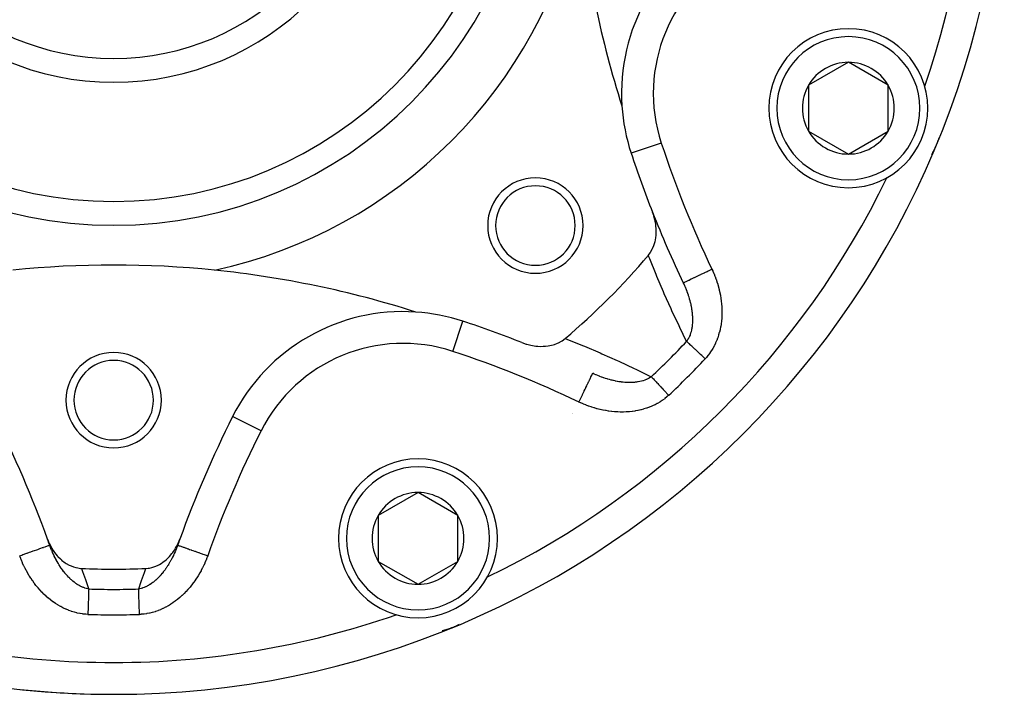
# Model space of a CAD drawing. Units: millimetres. Extents: x -260 to 450, y -278 to 278.
# Drawn here: x 189 to 251, y -88 to -46 of the extents above; entities that cross this region are included whole.
import ezdxf

# ---------------------------------------------------------------- set-up
doc = ezdxf.new("R2010")
doc.units = ezdxf.units.MM
doc.linetypes.add('DASHED', pattern=[9.652, 8.128, -1.524])
doc.layers.add('nevidi', color=4, linetype='DASHED')

msp = doc.modelspace()

# ---------------------------------------------------------------- linework, layer by layer
at = {"color": 2}
for p, q in [((241.036, -48.247), (238.536, -49.691)), ((243.536, -49.691), (241.036, -48.247)), ((238.536, -49.691), (238.536, -52.578)), ((243.536, -52.578), (243.536, -49.691)), ((238.536, -52.578), (241.036, -54.021)), ((241.036, -54.021), (243.536, -52.578)), ((246.678, -53.175), (246.678, -53.174)), ((246.343, -53.932), (246.467, -53.684)), ((202.32, -70.534), (202.318, -70.533)), ((223.699, -70.357), (223.701, -70.356)), ((223.715, -70.345), (223.717, -70.343)), ((213.976, -75.307), (211.476, -76.751)), ((216.476, -76.751), (213.976, -75.307)), ((211.476, -76.751), (211.476, -79.637)), ((216.476, -79.637), (216.476, -76.751)), ((198.867, -78.618), (198.869, -78.619)), ((211.476, -79.637), (213.976, -81.081)), ((213.976, -81.081), (216.476, -79.637)), ((198.334, -79.873), (198.335, -79.873)), ((215.75, -83.926), (216.013, -83.837)), ((216.235, -83.752), (216.272, -83.737)), ((216.522, -83.627), (216.524, -83.626)), ((194.842, -88), (194.842, -87.998))]:
    msp.add_line(p, q, dxfattribs=at)
for points in [[(246.579, -53.43), (246.632, -53.3), (246.682, -53.174)], [(246.732, -53.019), (246.678, -53.174), (246.679, -53.172)], [(246.73, -53.019), (246.679, -53.172), (246.68, -53.17)], [(246.73, -53.019), (246.68, -53.17), (246.681, -53.168), (246.681, -53.166), (246.682, -53.164), (246.683, -53.162)], [(246.28, -54.046), (246.345, -53.929), (246.468, -53.682)], [(246.462, -53.694), (246.463, -53.692), (246.464, -53.69), (246.465, -53.688), (246.466, -53.686), (246.467, -53.684), (246.468, -53.682), (246.468, -53.681)], [(246.47, -53.684), (246.496, -53.625), (246.579, -53.43)], [(246.341, -53.936), (246.343, -53.932), (246.345, -53.929), (246.346, -53.926)], [(228.462, -60.384), (228.582, -60.225), (228.6, -60.199), (228.708, -60.008), (228.729, -59.965), (228.809, -59.772), (228.83, -59.709), (228.883, -59.521), (228.902, -59.434), (228.932, -59.259), (228.944, -59.145), (228.954, -58.989), (228.955, -58.846), (228.951, -58.714), (228.936, -58.542), (228.923, -58.438), (228.888, -58.236), (228.872, -58.162), (228.81, -57.934), (228.797, -57.891), (228.719, -57.671)], [(220.513, -65.877), (220.775, -65.969), (220.829, -65.985), (221.077, -66.046), (221.169, -66.064), (221.382, -66.095), (221.51, -66.106), (221.687, -66.114), (221.845, -66.112), (221.985, -66.103), (222.169, -66.08), (222.274, -66.061), (222.473, -66.012), (222.549, -65.989), (222.755, -65.911), (222.805, -65.888), (223.007, -65.779), (223.038, -65.759), (223.226, -65.62)], [(190.684, -78.247), (190.794, -78.517), (190.837, -78.606), (190.946, -78.806), (191.046, -78.964), (191.125, -79.076), (191.292, -79.282), (191.328, -79.322), (191.489, -79.484), (191.552, -79.54), (191.566, -79.552), (191.793, -79.725), (191.858, -79.767), (192.048, -79.874), (192.159, -79.926), (192.312, -79.985), (192.461, -80.029), (192.581, -80.055), (192.756, -80.079), (192.821, -80.083)], [(196.862, -80.083), (197.002, -80.071), (197.102, -80.056), (197.249, -80.023), (197.371, -79.986), (197.489, -79.941), (197.635, -79.875), (197.719, -79.83), (197.89, -79.725), (197.937, -79.693), (198.131, -79.54), (198.141, -79.531), (198.195, -79.483), (198.331, -79.349), (198.355, -79.322), (198.504, -79.148), (198.558, -79.076), (198.659, -78.931), (198.737, -78.806), (198.797, -78.701), (198.889, -78.517), (198.915, -78.46), (199, -78.247)], [(215.507, -83.995), (215.754, -83.924), (216.015, -83.837)], [(215.746, -83.927), (215.75, -83.926), (215.754, -83.924), (215.757, -83.924)], [(216.003, -83.841), (216.005, -83.84), (216.007, -83.84), (216.009, -83.839), (216.011, -83.838), (216.013, -83.837), (216.015, -83.837), (216.016, -83.836)], [(216.272, -83.737), (216.402, -83.683), (216.526, -83.629)], [(216.559, -83.609), (216.524, -83.626), (216.526, -83.625)], [(216.556, -83.61), (216.526, -83.625), (216.528, -83.624)], [(216.557, -83.61), (216.528, -83.624), (216.53, -83.623), (216.532, -83.623), (216.534, -83.622), (216.536, -83.621)]]:
    msp.add_lwpolyline(points, dxfattribs=at)
for centre, radius, start, end in [((194.842, -32), 56, 90, 270), ((194.842, -32), 56, 270, 90), ((194.842, -32), 25, 90, 270), ((194.842, -32), 25, 270, 90), ((194.842, -32), 17.5, 90, 270), ((194.842, -32), 17.5, 270, 90), ((194.842, -32), 30, 282.20065, 347.79935), ((286.342, -32), 62.5, 185.82217, 197.68671), ((238.77, -50.196), 12, 116.71662, 183.78745), ((241.036, -51.134), 5, 90, 270), ((241.036, -51.134), 5, 270, 90), ((241.036, -51.134), 2.887, 90, 150), ((241.036, -51.134), 2.887, 30, 90), ((241.036, -51.134), 2.887, 150, 210), ((241.036, -51.134), 2.887, 330, 30), ((194.842, -32), 54, 340.7886, 340.80843), ((238.77, -50.196), 12, 183.78745, 198.28338), ((241.036, -51.134), 2.887, 210, 270), ((241.036, -51.134), 2.887, 270, 330), ((241.036, -51.134), 6, 339.07377, 339.90247), ((241.036, -51.134), 6, 332.26699, 333.86991), ((241.036, -51.134), 6, 334.8825, 336.47714), ((293.842, -32), 70, 198.28338, 201.51406), ((241.036, -51.134), 6, 330.80726, 331.25981), ((221.358, -58.517), 3, 0, 180), ((194.842, -32), 54, 334.19157, 334.21195), ((221.358, -58.517), 2.5, 0, 180), ((293.842, -32), 70, 201.51406, 205.48371), ((221.358, -58.517), 3, 180, 0), ((221.358, -58.517), 2.5, 180, 0), ((194.842, -32), 44, 310.17314, 319.82686), ((194.842, -123.5), 62.5, 84.17783, 95.82217), ((194.842, -123.5), 62.5, 72.31329, 84.17783), ((213.037, -75.928), 12, 86.21255, 153.28338), ((213.037, -75.928), 12, 71.71662, 86.21255), ((194.842, -131), 70, 68.48594, 71.71662), ((194.842, -69.5), 3, 0, 180), ((194.842, -69.5), 2.5, 0, 180), ((194.842, -69.5), 3, 180, 0), ((194.842, -69.5), 2.5, 180, 0), ((124.838, -102.004), 70, 19.83915, 26.71662), ((264.845, -102.004), 70, 153.28338, 160.16085), ((213.976, -78.194), 5, 90, 270), ((213.976, -78.194), 5, 270, 90), ((213.976, -78.194), 2.887, 90, 150), ((213.976, -78.194), 2.887, 30, 90), ((213.976, -78.194), 2.887, 150, 210), ((213.976, -78.194), 2.887, 330, 30), ((124.838, -102.004), 70, 19.51629, 19.83915), ((124.838, -102.004), 70, 19.51629, 19.83915), ((264.845, -102.004), 70, 160.16085, 160.48371), ((213.976, -78.194), 2.887, 210, 270), ((213.976, -78.194), 2.887, 270, 330), ((194.842, -32), 48.125, 267.5937, 272.4063), ((194.842, -32), 54, 295.79017, 295.80843), ((194.842, -32), 54, 289.19157, 289.20693), ((213.976, -78.194), 6, 284.7633, 286.25981), ((213.976, -78.194), 6, 287.26699, 288.86991), ((213.976, -78.194), 6, 289.8825, 291.47714), ((213.976, -78.194), 6, 294.07377, 294.90247), ((194.842, -32), 56, 263.96177, 268.10257), ((194.842, -32), 56, 269.53085, 270)]:
    msp.add_arc(centre, radius, start, end, dxfattribs=at)
at = {"layer": 'nevidi', "color": 7, "linetype": 'Continuous'}
for p, q in [((229.275, -53.333), (227.385, -53.957)), ((216.174, -66.433), (216.802, -64.534)), ((204.105, -71.432), (202.32, -70.534))]:
    msp.add_line(p, q, dxfattribs=at)
for points in [[(230.866, -65.802), (230.442, -64.934), (230.388, -64.82), (229.946, -63.875), (229.894, -63.761), (229.464, -62.8), (229.414, -62.684), (228.999, -61.71), (228.949, -61.591), (228.548, -60.602), (228.5, -60.482), (228.462, -60.384)], [(230.652, -62.118), (230.656, -62.116), (230.661, -62.114), (230.664, -62.112), (230.689, -62.1), (230.701, -62.095), (230.708, -62.091), (230.753, -62.07), (230.772, -62.061), (230.784, -62.055), (230.847, -62.025), (230.874, -62.012), (230.889, -62.005), (230.97, -61.966), (231.004, -61.95), (231.022, -61.941), (231.12, -61.895), (231.16, -61.876), (231.181, -61.866), (231.294, -61.812), (231.34, -61.79), (231.363, -61.779), (231.488, -61.719), (231.539, -61.695), (231.564, -61.683), (231.7, -61.618), (231.756, -61.592), (231.781, -61.58), (231.925, -61.511), (231.985, -61.483), (232.01, -61.47), (232.16, -61.399), (232.222, -61.369), (232.248, -61.357), (232.4, -61.285), (232.458, -61.257)], [(232.458, -61.257), (232.506, -61.361), (232.516, -61.383), (232.579, -61.527), (232.588, -61.548), (232.647, -61.693), (232.655, -61.715), (232.71, -61.861), (232.718, -61.883), (232.769, -62.031), (232.776, -62.053), (232.823, -62.202), (232.83, -62.224), (232.872, -62.374), (232.878, -62.396), (232.917, -62.548), (232.922, -62.57), (232.956, -62.723), (232.961, -62.746), (232.991, -62.9), (232.995, -62.923), (233.021, -63.078), (233.024, -63.101), (233.045, -63.257), (233.048, -63.28), (233.064, -63.437), (233.066, -63.46), (233.078, -63.617), (233.079, -63.64), (233.085, -63.796), (233.086, -63.819), (233.088, -63.975), (233.087, -63.999), (233.084, -64.155), (233.083, -64.178), (233.074, -64.334), (233.072, -64.357), (233.058, -64.513), (233.056, -64.536), (233.036, -64.691), (233.033, -64.715), (233.007, -64.87), (233.003, -64.893), (232.972, -65.048), (232.967, -65.071), (232.929, -65.224), (232.923, -65.246), (232.88, -65.397), (232.874, -65.419), (232.824, -65.568), (232.817, -65.59), (232.761, -65.736), (232.752, -65.758), (232.691, -65.902), (232.681, -65.923), (232.612, -66.065), (232.602, -66.086), (232.527, -66.225), (232.515, -66.245), (232.433, -66.38), (232.42, -66.4), (232.332, -66.53), (232.319, -66.549), (232.225, -66.674), (232.21, -66.692), (232.11, -66.813), (232.094, -66.83), (232.033, -66.897)], [(230.652, -62.118), (230.679, -62.176), (230.686, -62.191), (230.732, -62.291), (230.738, -62.306), (230.747, -62.327), (230.782, -62.408), (230.788, -62.422), (230.816, -62.491), (230.829, -62.524), (230.835, -62.539), (230.874, -62.641), (230.88, -62.656), (230.886, -62.672), (230.917, -62.759), (230.922, -62.774), (230.957, -62.877), (230.962, -62.892), (230.971, -62.918), (230.995, -62.995), (231, -63.011), (231.004, -63.024), (231.031, -63.114), (231.035, -63.13), (231.064, -63.234), (231.068, -63.249), (231.093, -63.349), (231.094, -63.354), (231.098, -63.37), (231.1, -63.377), (231.122, -63.474), (231.125, -63.49), (231.131, -63.515), (231.147, -63.595), (231.15, -63.61), (231.169, -63.714), (231.171, -63.73), (231.171, -63.73), (231.179, -63.774), (231.188, -63.833), (231.19, -63.849), (231.203, -63.952), (231.205, -63.967), (231.216, -64.07), (231.217, -64.079), (231.218, -64.085), (231.225, -64.187), (231.226, -64.187), (231.226, -64.202), (231.231, -64.304), (231.232, -64.319), (231.234, -64.419), (231.234, -64.42), (231.234, -64.435), (231.233, -64.535), (231.232, -64.55), (231.231, -64.582), (231.228, -64.649), (231.227, -64.664), (231.221, -64.747), (231.219, -64.762), (231.218, -64.776), (231.207, -64.872), (231.205, -64.886), (231.196, -64.949), (231.191, -64.98), (231.188, -64.994), (231.176, -65.058), (231.17, -65.086), (231.167, -65.099), (231.146, -65.189), (231.142, -65.202), (231.119, -65.283), (231.117, -65.29), (231.113, -65.303), (231.099, -65.347), (231.084, -65.388), (231.079, -65.401), (231.046, -65.483), (231.041, -65.495), (231.005, -65.574), (231.003, -65.578), (230.999, -65.585), (230.987, -65.609), (230.958, -65.661), (230.952, -65.671), (230.908, -65.743), (230.901, -65.753), (230.866, -65.802)], [(223.226, -65.62), (223.326, -65.66), (224.328, -66.064), (224.437, -66.109), (225.423, -66.527), (225.529, -66.574), (226.5, -67.005), (226.605, -67.053), (227.56, -67.498), (227.663, -67.547), (228.604, -68.005), (228.644, -68.025)], [(232.033, -66.897), (231.975, -66.843), (231.933, -66.803), (231.865, -66.739), (231.86, -66.735), (231.818, -66.696), (231.746, -66.628), (231.705, -66.589), (231.668, -66.554), (231.634, -66.523), (231.594, -66.485), (231.525, -66.42), (231.486, -66.384), (231.477, -66.376), (231.419, -66.321), (231.381, -66.285), (231.316, -66.224), (231.297, -66.207), (231.28, -66.19), (231.218, -66.133), (231.184, -66.1), (231.131, -66.051), (231.125, -66.045), (231.093, -66.015), (231.038, -65.964), (231.008, -65.935), (230.983, -65.911), (230.957, -65.888), (230.929, -65.861), (230.883, -65.818), (230.866, -65.802)], [(224.099, -69.616), (224.158, -69.492), (224.199, -69.406), (224.21, -69.383), (224.272, -69.252), (224.312, -69.169), (224.323, -69.146), (224.383, -69.02), (224.421, -68.939), (224.432, -68.916), (224.489, -68.798), (224.525, -68.722), (224.535, -68.7), (224.588, -68.59), (224.621, -68.521), (224.631, -68.5), (224.678, -68.401), (224.707, -68.339), (224.717, -68.32), (224.758, -68.234), (224.783, -68.18), (224.791, -68.164), (224.826, -68.091), (224.847, -68.047), (224.853, -68.033), (224.881, -67.976), (224.897, -67.942), (224.902, -67.931), (224.922, -67.89), (224.933, -67.867), (224.936, -67.859), (224.948, -67.835), (224.954, -67.823), (224.955, -67.819), (224.959, -67.811), (224.959, -67.81)], [(228.644, -68.025), (228.602, -68.054), (228.592, -68.061), (228.518, -68.107), (228.507, -68.114), (228.43, -68.156), (228.418, -68.162), (228.417, -68.162), (228.378, -68.181), (228.338, -68.199), (228.325, -68.205), (228.241, -68.238), (228.229, -68.243), (228.141, -68.273), (228.128, -68.277), (228.122, -68.278), (228.039, -68.302), (228.037, -68.303), (228.023, -68.306), (227.93, -68.328), (227.916, -68.331), (227.82, -68.349), (227.806, -68.352), (227.788, -68.355), (227.709, -68.366), (227.694, -68.368), (227.638, -68.374), (227.595, -68.379), (227.581, -68.38), (227.48, -68.387), (227.465, -68.388), (227.421, -68.39), (227.363, -68.392), (227.347, -68.392), (227.243, -68.392), (227.228, -68.392), (227.181, -68.391), (227.123, -68.389), (227.107, -68.388), (227.027, -68.384), (227.002, -68.382), (226.986, -68.381), (226.88, -68.372), (226.865, -68.37), (226.759, -68.358), (226.743, -68.355), (226.679, -68.347), (226.636, -68.34), (226.621, -68.338), (226.614, -68.337), (226.514, -68.32), (226.498, -68.317), (226.391, -68.296), (226.375, -68.293), (226.358, -68.289), (226.268, -68.27), (226.252, -68.266), (226.189, -68.251), (226.145, -68.24), (226.144, -68.24), (226.129, -68.236), (226.022, -68.207), (226.006, -68.203), (225.898, -68.172), (225.882, -68.167), (225.775, -68.134), (225.76, -68.129), (225.759, -68.129), (225.652, -68.093), (225.636, -68.088), (225.595, -68.073), (225.53, -68.05), (225.514, -68.044), (225.409, -68.004), (225.394, -67.998), (225.333, -67.974), (225.289, -67.956), (225.273, -67.95), (225.169, -67.906), (225.154, -67.899), (225.051, -67.853), (225.05, -67.853), (225.035, -67.846), (224.959, -67.81)], [(228.644, -68.025), (228.678, -68.061), (228.703, -68.087), (228.75, -68.137), (228.753, -68.141), (228.777, -68.166), (228.827, -68.22), (228.856, -68.251), (228.893, -68.29), (228.911, -68.309), (228.942, -68.342), (228.999, -68.403), (229.032, -68.438), (229.048, -68.456), (229.093, -68.503), (229.127, -68.539), (229.19, -68.606), (229.217, -68.636), (229.225, -68.644), (229.29, -68.714), (229.327, -68.752), (229.394, -68.824), (229.396, -68.826), (229.431, -68.863), (229.499, -68.936), (229.537, -68.977), (229.581, -69.023), (229.606, -69.05), (229.645, -69.091), (229.714, -69.165), (229.739, -69.191)], [(229.739, -69.191), (229.649, -69.272), (229.631, -69.288), (229.506, -69.391), (229.487, -69.406), (229.357, -69.501), (229.337, -69.515), (229.203, -69.603), (229.182, -69.616), (229.044, -69.698), (229.023, -69.709), (228.879, -69.784), (228.858, -69.795), (228.711, -69.864), (228.689, -69.873), (228.538, -69.935), (228.516, -69.944), (228.363, -69.999), (228.34, -70.006), (228.186, -70.054), (228.163, -70.061), (228.007, -70.103), (227.984, -70.108), (227.826, -70.144), (227.802, -70.148), (227.643, -70.178), (227.619, -70.181), (227.458, -70.205), (227.435, -70.207), (227.273, -70.225), (227.249, -70.227), (227.087, -70.238), (227.063, -70.239), (226.902, -70.245), (226.878, -70.245), (226.717, -70.246), (226.693, -70.245), (226.532, -70.24), (226.508, -70.239), (226.348, -70.229), (226.324, -70.227), (226.164, -70.211), (226.141, -70.209), (225.981, -70.188), (225.957, -70.185), (225.798, -70.159), (225.774, -70.155), (225.615, -70.125), (225.591, -70.12), (225.433, -70.085), (225.409, -70.08), (225.252, -70.04), (225.229, -70.034), (225.073, -69.99), (225.05, -69.983), (224.896, -69.935), (224.874, -69.928), (224.721, -69.875), (224.699, -69.867), (224.548, -69.81), (224.526, -69.802), (224.377, -69.741), (224.355, -69.731), (224.207, -69.666), (224.185, -69.656), (224.099, -69.616)], [(188.931, -79.286), (189.061, -79.24), (189.136, -79.214), (189.15, -79.209), (189.311, -79.152), (189.385, -79.125), (189.398, -79.121), (189.554, -79.066), (189.626, -79.04), (189.638, -79.036), (189.786, -78.984), (189.855, -78.959), (189.864, -78.956), (190.002, -78.907), (190.066, -78.884), (190.074, -78.881), (190.199, -78.837), (190.258, -78.816), (190.264, -78.814), (190.374, -78.775), (190.425, -78.757), (190.43, -78.755), (190.523, -78.722), (190.565, -78.707), (190.569, -78.706), (190.643, -78.68), (190.676, -78.668), (190.679, -78.667), (190.733, -78.648), (190.756, -78.64), (190.758, -78.639), (190.791, -78.627), (190.803, -78.623), (190.803, -78.623), (190.815, -78.619), (190.816, -78.618)], [(193.27, -81.375), (193.22, -81.367), (193.207, -81.364), (193.123, -81.345), (193.11, -81.342), (193.026, -81.317), (193.015, -81.313), (193.014, -81.312), (192.955, -81.292), (192.93, -81.282), (192.918, -81.277), (192.834, -81.241), (192.822, -81.236), (192.739, -81.195), (192.727, -81.188), (192.724, -81.187), (192.645, -81.143), (192.632, -81.135), (192.583, -81.106), (192.551, -81.085), (192.539, -81.077), (192.458, -81.022), (192.447, -81.014), (192.434, -81.005), (192.368, -80.955), (192.356, -80.946), (192.278, -80.884), (192.267, -80.874), (192.191, -80.808), (192.183, -80.802), (192.18, -80.798), (192.149, -80.77), (192.105, -80.729), (192.094, -80.718), (192.077, -80.702), (192.02, -80.645), (192.009, -80.634), (191.937, -80.557), (191.927, -80.546), (191.874, -80.487), (191.856, -80.467), (191.846, -80.455), (191.778, -80.373), (191.768, -80.361), (191.768, -80.361), (191.702, -80.277), (191.692, -80.265), (191.627, -80.179), (191.618, -80.166), (191.615, -80.162), (191.555, -80.078), (191.546, -80.064), (191.485, -79.974), (191.476, -79.961), (191.417, -79.868), (191.408, -79.854), (191.393, -79.829), (191.375, -79.8), (191.363, -79.78), (191.351, -79.76), (191.343, -79.746), (191.287, -79.65), (191.279, -79.636), (191.224, -79.538), (191.216, -79.523), (191.164, -79.424), (191.157, -79.41), (191.156, -79.409), (191.106, -79.308), (191.099, -79.293), (191.05, -79.191), (191.043, -79.176), (191, -79.081), (190.997, -79.073), (190.99, -79.058), (190.964, -78.998), (190.946, -78.954), (190.94, -78.939), (190.92, -78.892), (190.897, -78.834), (190.891, -78.819), (190.851, -78.713), (190.845, -78.697), (190.816, -78.618)], [(198.867, -78.618), (198.848, -78.67), (198.845, -78.679), (198.84, -78.694), (198.8, -78.798), (198.795, -78.813), (198.763, -78.892), (198.754, -78.915), (198.748, -78.93), (198.733, -78.966), (198.719, -78.998), (198.705, -79.031), (198.698, -79.046), (198.654, -79.145), (198.647, -79.16), (198.603, -79.255), (198.601, -79.259), (198.594, -79.273), (198.546, -79.371), (198.539, -79.385), (198.526, -79.41), (198.489, -79.481), (198.482, -79.495), (198.46, -79.537), (198.43, -79.591), (198.422, -79.605), (198.369, -79.698), (198.361, -79.712), (198.308, -79.8), (198.305, -79.805), (198.303, -79.808), (198.297, -79.819), (198.291, -79.828), (198.24, -79.91), (198.231, -79.923), (198.173, -80.012), (198.164, -80.025), (198.134, -80.069), (198.103, -80.113), (198.094, -80.125), (198.068, -80.162), (198.033, -80.21), (198.023, -80.223), (197.96, -80.305), (197.952, -80.315), (197.95, -80.317), (197.885, -80.397), (197.876, -80.409), (197.809, -80.487), (197.809, -80.487), (197.799, -80.498), (197.758, -80.544), (197.731, -80.574), (197.721, -80.585), (197.651, -80.657), (197.64, -80.668), (197.607, -80.701), (197.568, -80.738), (197.558, -80.748), (197.552, -80.753), (197.534, -80.77), (197.484, -80.815), (197.473, -80.825), (197.399, -80.889), (197.387, -80.898), (197.335, -80.94), (197.312, -80.958), (197.301, -80.967), (197.249, -81.005), (197.224, -81.023), (197.213, -81.031), (197.135, -81.083), (197.123, -81.091), (197.108, -81.101), (197.045, -81.139), (197.033, -81.146), (196.959, -81.187), (196.953, -81.19), (196.941, -81.197), (196.871, -81.231), (196.86, -81.236), (196.848, -81.242), (196.766, -81.277), (196.754, -81.282), (196.672, -81.312), (196.668, -81.313), (196.66, -81.316), (196.626, -81.326), (196.579, -81.34), (196.566, -81.343), (196.485, -81.362), (196.472, -81.365), (196.413, -81.375)], [(198.869, -78.619), (198.871, -78.62), (198.88, -78.623), (198.898, -78.629), (198.905, -78.632), (198.926, -78.639), (198.96, -78.651), (198.972, -78.656), (199.004, -78.667), (199.054, -78.685), (199.07, -78.69), (199.114, -78.706), (199.179, -78.729), (199.199, -78.736), (199.253, -78.755), (199.333, -78.783), (199.355, -78.791), (199.419, -78.814), (199.511, -78.847), (199.537, -78.856), (199.609, -78.881), (199.713, -78.918), (199.74, -78.928), (199.819, -78.956), (199.933, -78.996), (199.961, -79.006), (200.046, -79.036), (200.167, -79.079), (200.196, -79.09), (200.285, -79.121), (200.412, -79.166), (200.442, -79.176), (200.533, -79.209), (200.663, -79.255), (200.692, -79.265), (200.752, -79.286)], [(193.219, -82.974), (193.099, -82.968), (193.075, -82.967), (192.913, -82.951), (192.89, -82.948), (192.73, -82.923), (192.707, -82.919), (192.549, -82.887), (192.526, -82.881), (192.37, -82.841), (192.347, -82.834), (192.192, -82.786), (192.17, -82.778), (192.017, -82.723), (191.995, -82.714), (191.845, -82.651), (191.823, -82.642), (191.676, -82.573), (191.654, -82.562), (191.511, -82.487), (191.49, -82.475), (191.35, -82.394), (191.33, -82.382), (191.193, -82.295), (191.173, -82.282), (191.04, -82.19), (191.021, -82.176), (190.89, -82.078), (190.872, -82.063), (190.745, -81.961), (190.727, -81.946), (190.604, -81.839), (190.586, -81.823), (190.468, -81.713), (190.451, -81.697), (190.337, -81.583), (190.32, -81.566), (190.21, -81.448), (190.194, -81.431), (190.088, -81.31), (190.073, -81.292), (189.971, -81.168), (189.956, -81.149), (189.857, -81.022), (189.843, -81.003), (189.748, -80.872), (189.734, -80.852), (189.643, -80.718), (189.63, -80.698), (189.542, -80.562), (189.53, -80.541), (189.447, -80.402), (189.435, -80.381), (189.356, -80.24), (189.344, -80.219), (189.269, -80.076), (189.259, -80.055), (189.188, -79.91), (189.178, -79.888), (189.111, -79.742), (189.102, -79.72), (189.039, -79.571), (189.03, -79.549), (188.972, -79.399), (188.964, -79.376), (188.931, -79.286)], [(200.752, -79.286), (200.713, -79.394), (200.705, -79.416), (200.647, -79.563), (200.639, -79.584), (200.578, -79.729), (200.568, -79.75), (200.504, -79.892), (200.494, -79.913), (200.425, -80.054), (200.415, -80.074), (200.343, -80.213), (200.332, -80.233), (200.256, -80.369), (200.244, -80.389), (200.164, -80.523), (200.152, -80.543), (200.068, -80.675), (200.056, -80.695), (199.968, -80.825), (199.955, -80.844), (199.863, -80.972), (199.849, -80.991), (199.753, -81.116), (199.739, -81.135), (199.64, -81.257), (199.625, -81.275), (199.522, -81.393), (199.507, -81.411), (199.401, -81.526), (199.385, -81.543), (199.276, -81.654), (199.259, -81.67), (199.146, -81.778), (199.129, -81.794), (199.013, -81.898), (198.995, -81.913), (198.875, -82.013), (198.857, -82.028), (198.733, -82.124), (198.714, -82.138), (198.586, -82.23), (198.567, -82.243), (198.435, -82.33), (198.416, -82.343), (198.281, -82.425), (198.261, -82.437), (198.124, -82.513), (198.103, -82.524), (197.963, -82.594), (197.942, -82.604), (197.799, -82.668), (197.778, -82.677), (197.633, -82.736), (197.611, -82.744), (197.462, -82.796), (197.44, -82.803), (197.289, -82.848), (197.266, -82.854), (197.113, -82.891), (197.09, -82.896), (196.935, -82.926), (196.912, -82.93), (196.757, -82.952), (196.734, -82.955), (196.578, -82.969), (196.555, -82.97), (196.464, -82.974)], [(192.821, -80.083), (192.867, -80.21), (192.888, -80.271), (193.065, -80.774), (193.086, -80.834), (193.257, -81.337), (193.27, -81.375)], [(196.413, -81.375), (196.577, -80.895), (196.598, -80.834), (196.773, -80.331), (196.795, -80.271), (196.862, -80.083)], [(193.27, -81.375), (193.269, -81.425), (193.268, -81.437), (193.267, -81.461), (193.265, -81.53), (193.264, -81.569), (193.262, -81.628), (193.262, -81.643), (193.26, -81.686), (193.258, -81.765), (193.256, -81.81), (193.255, -81.843), (193.254, -81.894), (193.252, -81.942), (193.249, -82.03), (193.248, -82.08), (193.245, -82.172), (193.243, -82.224), (193.24, -82.319), (193.24, -82.334), (193.238, -82.373), (193.235, -82.47), (193.234, -82.525), (193.231, -82.6), (193.23, -82.625), (193.229, -82.68), (193.225, -82.781), (193.224, -82.837), (193.223, -82.873), (193.22, -82.938), (193.219, -82.974)], [(196.464, -82.974), (196.461, -82.894), (196.461, -82.873), (196.46, -82.837), (196.456, -82.737), (196.455, -82.68), (196.452, -82.6), (196.451, -82.581), (196.45, -82.525), (196.447, -82.428), (196.445, -82.373), (196.444, -82.334), (196.442, -82.278), (196.44, -82.224), (196.437, -82.132), (196.436, -82.08), (196.433, -81.992), (196.431, -81.942), (196.428, -81.858), (196.428, -81.843), (196.427, -81.81), (196.424, -81.73), (196.423, -81.686), (196.421, -81.628), (196.421, -81.611), (196.419, -81.569), (196.417, -81.5), (196.416, -81.461), (196.415, -81.437), (196.414, -81.398), (196.413, -81.375)]]:
    msp.add_lwpolyline(points, dxfattribs=at)
for centre, radius, start, end in [((194.842, -32), 26.5, 90, 270), ((194.842, -32), 26.5, 270, 90), ((194.842, -32), 54, 340.80843, 19.19157), ((194.842, -32), 16, 90, 270), ((194.842, -32), 16, 270, 90), ((238.77, -50.196), 10, 116.71662, 198.28338), ((241.036, -51.134), 4.5, 90, 270), ((241.036, -51.134), 4.5, 270, 90), ((293.842, -32), 68, 198.28338, 205.48371), ((194.842, -32), 54, 295.80843, 334.19157), ((213.037, -75.928), 10, 71.71662, 153.28338), ((194.842, -32), 49.4, 313.1771, 316.8229), ((194.842, -131), 68, 64.51629, 71.71662), ((194.842, -32), 51, 313.1771, 316.8229), ((264.845, -102.004), 68, 153.28338, 160.48371), ((213.976, -78.194), 4.5, 90, 270), ((213.976, -78.194), 4.5, 270, 90), ((194.842, -32), 49.4, 268.1771, 270), ((194.842, -32), 49.4, 270, 271.8229), ((194.842, -32), 54, 250.80843, 270), ((194.842, -32), 51, 268.1771, 270), ((194.842, -32), 51, 270, 271.8229), ((194.842, -32), 54, 270, 289.19157)]:
    msp.add_arc(centre, radius, start, end, dxfattribs=at)

doc.saveas('drawing.dxf')
